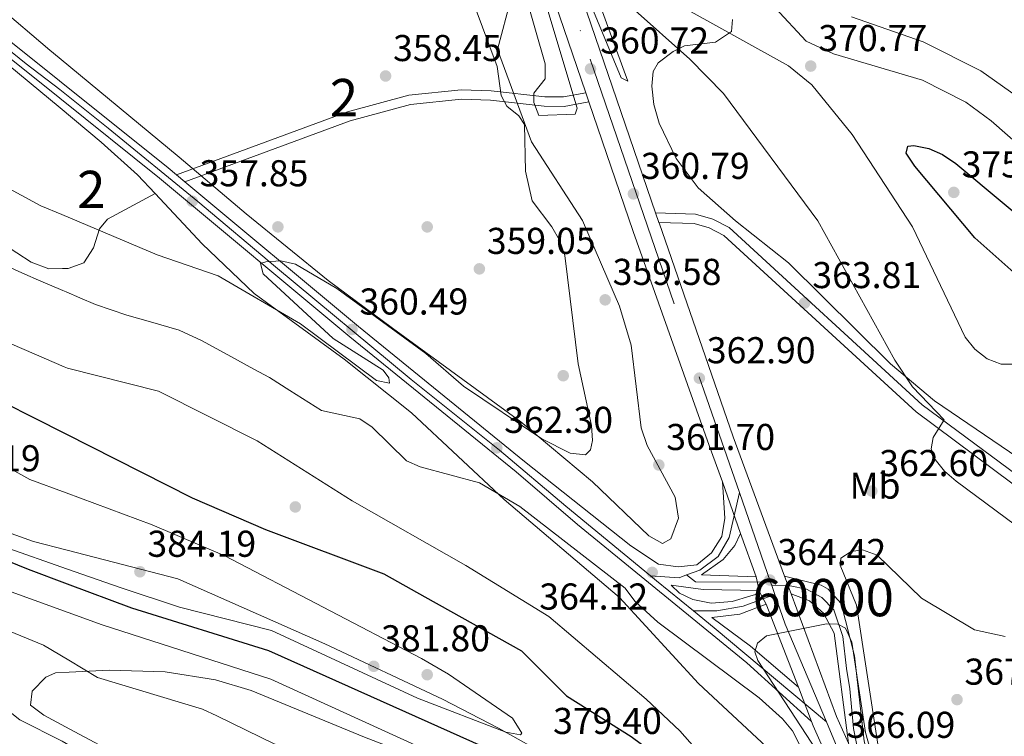
# Model space of a CAD drawing. Units: metres. Extents: x 608129 to 615070, y 4683002 to 4687740.
# Drawn here: x 611563 to 611827, y 4686714 to 4686906 of the extents above; entities that cross this region are included whole.
import ezdxf
from ezdxf.enums import TextEntityAlignment as Align

# ---------------------------------------------------------------- set-up
doc = ezdxf.new("R2010")
doc.units = ezdxf.units.M
doc.header["$MEASUREMENT"] = 0
for name, pattern in [('DGN Style 3', [121.36095999999999, 86.68639999999999, -34.67456]), ('DGN Style 4', [138.78492640000002, 69.34912, -34.67456, 0.0866864, -34.67456]), ('DGN Style 5', [60.68048, 26.00592, -34.67456])]:
    doc.linetypes.add(name, pattern=pattern)
for name, color, linetype, lineweight in [('Nivel 17', 7, 'Continuous', 0), ('Nivel 21', 7, 'Continuous', 0), ('Nivel 23', 7, 'Continuous', 0), ('Nivel 35', 7, 'Continuous', 0), ('Nivel 37', 7, 'Continuous', 0), ('Nivel 4', 7, 'Continuous', 0), ('Nivel 41', 7, 'Continuous', 0), ('Nivel 48', 7, 'Continuous', 0), ('Nivel 49', 7, 'Continuous', 0), ('Nivel 5', 7, 'Continuous', 0), ('Nivel 54', 7, 'Continuous', 0), ('Nivel 57', 7, 'Continuous', 0), ('Nivel 7', 7, 'Continuous', 0)]:
    doc.layers.add(name, color=color, linetype=linetype, lineweight=lineweight)
doc.styles.add('Style-Arial', font='txt')
doc.styles.add('Style-Arial Narrow', font='txt')

# ---------------------------------------------------------------- blocks, each defined once
blk = doc.blocks.new('5PATER')
at = {"layer": 'Nivel 7', "linetype": 'Continuous', "lineweight": 0}
h = blk.add_hatch(color=51, dxfattribs=at)
edge = h.paths.add_edge_path()
edge.add_ellipse((-0.005089279264211655, 0.00120989978313446), major_axis=(-1.095731442372465, -1.110710699892244), ratio=0.9994222409660318, start_angle=0, end_angle=360)
blk = doc.blocks.new('5PERFI')
at = {"layer": 'Nivel 17', "linetype": 'Continuous', "lineweight": 0}
h = blk.add_hatch(color=7, dxfattribs=at)
edge = h.paths.add_edge_path()
edge.add_arc((0.001394975930452347, 0.0004892982542514801), 1.559999999766158, 315.0000000018422, 675.0000000018422)

msp = doc.modelspace()

# ---------------------------------------------------------------- linework, layer by layer
at = {"layer": 'Nivel 21', "color": 7, "linetype": 'Continuous', "lineweight": 13, "flags": 128}
for points, elevation in [([(611760.7899999991, 4686757.059999999), (611756.620000001, 4686768.68)], 363.93), ([(611761.5899999999, 4686753.420000002), (611761.8599999994, 4686752.66)], 364.19)]:
    msp.add_lwpolyline(points, dxfattribs=dict(at, elevation=elevation))
at = {"layer": 'Nivel 21', "color": 7, "linetype": 'Continuous', "lineweight": 13, "extrusion": (0.3066196867829684, 0.1431797316671179, 0.9410015579779061), "elevation": 858971.4470113615, "flags": 128}
msp.add_lwpolyline([(3987689.544586524, -2387478.96189931), (3987697.38182896, -2387479.109652471), (3987732.25529162, -2387482.153367657)], dxfattribs=at)
at = {"layer": 'Nivel 21', "color": 7, "linetype": 'Continuous', "lineweight": 13, "extrusion": (-0.01183205645713721, 0.03045658976929763, 0.9994660567421086), "elevation": 135868.1196729557, "flags": 128}
msp.add_lwpolyline([(-2267421.471372806, -4144878.709218979), (-2267421.471372806, -4144902.581286339)], dxfattribs=at)
at = {"layer": 'Nivel 21', "color": 7, "linetype": 'Continuous', "lineweight": 13}
for points in [[(611574.2600000016, 4686885.27, 356.47), (611526.1999999993, 4686923.809999999, 354.57), (611474.3999999985, 4686966.73, 352.23), (611453.9899999984, 4686984.32, 351.77), (611428.4299999997, 4687009.73, 350.6), (611306.8999999985, 4687134.830000002, 346.55), (611239.2600000016, 4687205.760000002, 344.24), (611169.8900000006, 4687276.73, 342.83), (611125.0100000016, 4687323.420000002, 340.38), (611082.1600000001, 4687367.870000001, 339.11), (611046.879999999, 4687403.920000002, 338.99), (610904.8999999985, 4687550.190000001, 333.87), (610878.5599999987, 4687577.75, 333.09), (610850.1700000018, 4687603.550000001, 332.54), (610787.370000001, 4687670.370000001, 329.63)], [(611574.1799999997, 4686889.93, 356.37), (611528.4600000009, 4686926.59, 354.57), (611476.7199999988, 4686969.469999999, 352.23), (611456.4299999997, 4686986.960000001, 351.77), (611430.9800000004, 4687012.25, 350.6), (611309.4800000004, 4687137.32, 346.55), (611241.8399999999, 4687208.25, 344.24), (611172.4699999988, 4687279.23, 342.83), (611127.6000000015, 4687325.91, 340.38), (611116.0700000003, 4687337.870000001, 340.04), (611113.7199999988, 4687340.309999999, 339.97), (611084.7399999984, 4687370.370000001, 339.11), (611049.4499999993, 4687406.420000002, 338.99), (610907.4800000004, 4687552.68, 333.87), (610854.7399999984, 4687607.879999999, 332.54), (610795.879999999, 4687670.510000002, 329.81)], [(611566.9699999988, 4687343.18, 347.75), (611567.2399999984, 4687342.460000001, 347.78), (611614.1000000015, 4687205.370000001, 350.99), (611655.120000001, 4687084.350000001, 354.97), (611663.2399999984, 4687062.580000002, 356.28), (611669.2899999991, 4687043.41, 356.39), (611733.8399999999, 4686854.600000001, 361.33), (611734.7199999988, 4686852.039999999, 361.4), (611734.7600000016, 4686851.899999999, 361.4), (611754.5899999999, 4686794.539999999, 363.19), (611768.4100000001, 4686757.25, 364.26)], [(611567.3399999999, 4687319.670000002, 348.25), (611607.2100000009, 4687203.030000001, 350.99), (611648.2600000016, 4687081.91, 354.97), (611656.3500000015, 4687060.210000001, 356.28), (611662.370000001, 4687041.140000001, 356.39), (611715.1499999985, 4686886.75, 360.43), (611715.9800000004, 4686884.34, 360.49), (611727.870000001, 4686849.550000001, 361.4), (611748.2199999988, 4686792.23, 363.19), (611751.8099999987, 4686782.52, 363.41)], [(611574.1799999997, 4686889.93, 356.37), (611603.2600000016, 4686866.620000001, 357.52), (611605.4899999984, 4686864.760000002, 357.66), (611607.7100000009, 4686862.899999999, 357.81), (611654.2399999984, 4686824.09, 360.79), (611698.7399999984, 4686787.989999998, 361.85), (611727.2300000004, 4686765.309999999, 363.67), (611734.629999999, 4686760.399999999, 363.67), (611739.9299999997, 4686759.719999999, 363.67), (611744.8999999985, 4686760.25, 363.67), (611748.7899999991, 4686763.489999998, 363.8), (611751.6000000015, 4686767.809999999, 363.8), (611752.370000001, 4686772.75, 363.81), (611751.8099999987, 4686782.52, 363.41)], [(611574.2600000016, 4686885.27, 356.47), (611600.9800000004, 4686863.84, 357.52), (611651.9600000009, 4686821.32, 360.79), (611696.4800000004, 4686785.210000001, 361.85), (611712.9200000018, 4686771.039999999, 363.27), (611758.2600000016, 4686734.030000001, 364.32), (611775.620000001, 4686718.289999999, 365.06)], [(611756.620000001, 4686768.68, 363.93), (611755.0899999999, 4686765.399999999, 363.8), (611751.9699999988, 4686761.690000001, 363.93), (611746.1700000018, 4686757.559999999, 363.8), (611760.7899999991, 4686757.059999999, 363.93)], [(611768.4100000001, 4686757.25, 364.26), (611778.1799999997, 4686754.800000001, 363.93), (611780.0500000007, 4686753.739999998, 364.06), (611783.5799999982, 4686749.870000001, 364.06), (611787.1700000018, 4686735.899999999, 364.67), (611789.7300000004, 4686713.039999999, 365.07), (611797.1900000013, 4686686.300000001, 365.87)], [(611761.8599999994, 4686752.66, 364.19), (611759.120000001, 4686751.879999999, 364.19), (611754.3200000003, 4686750.469999999, 364.44), (611748.7399999984, 4686749.989999998, 364.19), (611743.7899999991, 4686750.989999998, 364.19), (611740.2699999996, 4686752.690000001, 364.19), (611738.0100000016, 4686754.850000001, 363.93), (611746.629999999, 4686753.649999999, 363.93), (611761.5899999999, 4686753.420000002, 364.18)], [(611770.1900000013, 4686752.460000001, 364.19), (611775.120000001, 4686750.580000002, 364.19), (611778.8399999999, 4686747.27, 364.4), (611781.6600000001, 4686741.920000002, 364.64), (611785.5399999991, 4686712.489999998, 365.27)], [(611763.4499999993, 4686749.73, 364.32), (611756.4400000013, 4686747.080000002, 364.32), (611748.9400000013, 4686746.16, 364.32), (611759.3099999987, 4686738.469999999, 364.4), (611772.0899999999, 4686727.489999998, 365.1)], [(611876.3099999987, 4686408.149999999, 373.86), (611874.5899999999, 4686437.170000002, 373.01), (611872.370000001, 4686458.010000002, 372.7), (611864.7199999988, 4686500.940000001, 371.16), (611853.9800000004, 4686539.41, 370.35), (611848.1999999993, 4686555.960000001, 370.1), (611836.2100000009, 4686584.640000001, 368.93), (611825.1700000018, 4686609.41, 368.71), (611823.0700000003, 4686614.129999999, 368.67), (611822.6700000018, 4686615.030000001, 368.66), (611813.5799999982, 4686632.82, 367.63), (611776.0700000003, 4686717.09, 365.22), (611775.620000001, 4686718.289999999, 365.06)]]:
    msp.add_polyline3d(points, dxfattribs=at)
at = {"layer": 'Nivel 21', "color": 7, "linetype": 'DGN Style 3', "lineweight": 0}
for points in [[(611605.4899999984, 4686864.760000002, 357.3), (611651.2899999991, 4686881.670000002, 356.65), (611667.75, 4686886.09, 357.08), (611681.7600000016, 4686887.530000001, 357.82), (611689.8200000003, 4686887.260000002, 358.73), (611704.1499999985, 4686885.690000001, 358.86), (611709.129999999, 4686885.629999999, 359.48), (611715.1499999985, 4686886.75, 359.64)], [(611733.8399999999, 4686854.600000001, 361.13), (611744.5399999991, 4686854.239999998, 361.26), (611749.1600000001, 4686852.91, 361.78), (611753.6000000015, 4686850.629999999, 362.04), (611805.2399999984, 4686803.18, 364.77), (611835.9800000004, 4686780.34, 366.07), (611872.6799999997, 4686757.620000001, 366.72), (611882.8200000003, 4686752.969999999, 366.72), (611918.120000001, 4686740.940000001, 367.89), (611932.5100000016, 4686738.609999999, 367.76), (611951.5799999982, 4686739.710000001, 368.02), (611956.5399999991, 4686739.120000001, 367.9), (611969.2899999991, 4686735.510000002, 367.99), (611981.6600000001, 4686729.379999999, 367.82), (611989.7699999996, 4686723.66, 367.56), (612012.5599999987, 4686703.859999999, 367.24), (612034.1999999993, 4686689.719999999, 366.9), (612086.6400000006, 4686664.73, 366.59)]]:
    msp.add_polyline3d(points, dxfattribs=at)
at = {"layer": 'Nivel 21', "color": 7, "linetype": 'Continuous', "lineweight": 0}
for points in [[(611607.7100000009, 4686862.899999999, 357.3), (611652.0500000007, 4686879.280000001, 356.65), (611668.2100000009, 4686883.609999999, 357.08), (611681.8399999999, 4686885.010000002, 357.82), (611689.629999999, 4686884.75, 358.73), (611703.9899999984, 4686883.170000002, 358.86), (611709.3399999999, 4686883.109999999, 359.48), (611715.9800000004, 4686884.34, 359.64)], [(612085.5300000012, 4686662.460000001, 366.59), (612032.9499999993, 4686687.510000002, 366.9), (612011.0300000012, 4686701.830000002, 367.24), (611988.2100000009, 4686721.670000002, 367.56), (611980.3599999994, 4686727.199999999, 367.82), (611968.379999999, 4686733.140000001, 367.99), (611956.0399999991, 4686736.629999999, 367.9), (611951.5100000016, 4686737.170000002, 368.02), (611932.379999999, 4686736.07, 367.76), (611917.5, 4686738.469999999, 367.89), (611881.879999999, 4686750.609999999, 366.72), (611871.4800000004, 4686755.390000001, 366.72), (611834.5599999987, 4686778.25, 366.07), (611803.629999999, 4686801.23, 364.77), (611752.1400000006, 4686848.539999999, 362.04), (611748.2199999988, 4686850.550000001, 361.78), (611744.1499999985, 4686851.719999999, 361.26), (611734.7199999988, 4686852.039999999, 361.13)]]:
    msp.add_polyline3d(points, dxfattribs=at)
at = {"layer": 'Nivel 23', "color": 7, "linetype": 'DGN Style 4', "lineweight": 0, "extrusion": (-0.010273117442145, 0.02961508736312136, 0.9995085840844462), "elevation": 132878.1665774718, "flags": 128}
msp.add_lwpolyline([(-2113967.542800128, -4225356.115728619), (-2113967.542800132, -4225330.594372857)], dxfattribs=at)
at = {"layer": 'Nivel 23', "color": 7, "linetype": 'DGN Style 4', "lineweight": 0, "extrusion": (0.02008626826782108, -0.01284604685417302, 0.9997157200461007), "elevation": -47555.01383444206, "flags": 128}
msp.add_lwpolyline([(4277929.218237773, 2009221.471617747), (4277932.927113764, 2009214.760996399), (4277934.598109968, 2009213.502754895)], dxfattribs=at)
at = {"layer": 'Nivel 23', "color": 7, "linetype": 'DGN Style 4', "lineweight": 0, "extrusion": (-0.5915532395951779, -0.7188362999666271, 0.365156320737762), "elevation": -3730750.724399244, "flags": 128}
msp.add_lwpolyline([(-2505763.358646834, 1463748.550967844), (-2505761.270349773, 1463748.540226087), (-2505748.549377389, 1463748.658385435)], dxfattribs=at)
at = {"layer": 'Nivel 23', "color": 7, "linetype": 'DGN Style 4', "lineweight": 0, "extrusion": (-0.02621196034719977, 0.01474589427467088, 0.9995476435552221), "elevation": 53439.08616335757, "flags": 128}
msp.add_lwpolyline([(-4384691.446503386, -1763958.612816559), (-4384690.983623348, -1763955.620302219), (-4384700.789698895, -1763937.997717779)], dxfattribs=at)
at = {"layer": 'Nivel 23', "color": 7, "linetype": 'DGN Style 4', "lineweight": 0, "extrusion": (0.01051651549154154, -0.02957769981996059, 0.9995071598419275), "elevation": -131825.596636486, "flags": 128}
msp.add_lwpolyline([(2146522.088302877, 4208918.976103958), (2146522.088302873, 4208918.020436652)], dxfattribs=at)
at = {"layer": 'Nivel 23', "color": 7, "linetype": 'DGN Style 4', "lineweight": 0, "extrusion": (0.008939218568934556, -0.02595604427847263, 0.9996231160476388), "elevation": -115816.6783631925, "flags": 128}
msp.add_lwpolyline([(2104560.829354968, 4230524.338520551), (2104560.829354964, 4230521.788638202)], dxfattribs=at)
at = {"layer": 'Nivel 23', "color": 7, "linetype": 'DGN Style 4', "lineweight": 0, "extrusion": (-0.05379513449779712, 0.005188395780724538, 0.9985385140562113), "elevation": -8229.531284415261, "flags": 128}
msp.add_lwpolyline([(-4723835.537636247, 158790.6790861115), (-4723827.8893211, 158794.1946906708), (-4723802.93891165, 158807.7020134367)], dxfattribs=at)
at = {"layer": 'Nivel 23', "color": 7, "linetype": 'DGN Style 4', "lineweight": 0, "extrusion": (0.8877053254777894, 0.394561378861694, 0.2372774187088414), "elevation": 2392364.667657168, "flags": 128}
msp.add_lwpolyline([(4034250.491053896, -583965.8290099613), (4034240.736627828, -583965.0363738034), (4034215.752004676, -583965.0466677789)], dxfattribs=at)
at = {"layer": 'Nivel 23', "color": 7, "linetype": 'DGN Style 4', "lineweight": 0}
for points in [[(610791.620000001, 4687670.440000001, 329.72), (610856.5199999996, 4687600.850000001, 332.65), (610882.3000000007, 4687576.370000001, 333.22), (610903.0599999987, 4687555.16, 333.77), (610924.6999999993, 4687531.98, 334.54), (610962.9400000013, 4687493.510000002, 335.84), (610990.0399999991, 4687465.300000001, 337), (611037.6799999997, 4687416.330000002, 338.6), (611061.2800000012, 4687392.280000001, 339.03), (611113.7300000004, 4687337.629999999, 339.95), (611136.0199999996, 4687314.890000001, 340.82), (611185.1900000013, 4687263.510000002, 343.11), (611206.3900000006, 4687242.09, 343.54), (611274.5700000003, 4687171.690000001, 345.4), (611288.7699999996, 4687156.600000001, 345.89), (611338.8200000003, 4687104.57, 347.57), (611373.3399999999, 4687068.93, 348.72), (611431.4800000004, 4687009.030000001, 350.69), (611455.3000000007, 4686985.640000001, 351.77), (611468.629999999, 4686973.830000002, 352.31), (611507.7399999984, 4686941.690000001, 353.68), (611536.1499999985, 4686918.080000002, 354.92), (611565.2199999988, 4686894.469999999, 356.07), (611574.2199999988, 4686887.600000001, 356.42)], [(611567.1499999985, 4687331.43, 348), (611596.5500000007, 4687246.199999999, 350.1), (611636.3399999999, 4687129.510000002, 353.28), (611680.0300000012, 4687001.899999999, 357.47), (611716.3099999987, 4686895.739999998, 360.22), (611745.5599999987, 4686810.670000002, 362.86), (611756.3099999987, 4686779.68, 363.6)], [(611574.2199999988, 4686887.600000001, 356.42), (611587.1799999997, 4686877.289999999, 356.93), (611611.1700000018, 4686857.600000001, 357.97), (611631.9699999988, 4686840.16, 359.44), (611668.3900000006, 4686809.93, 361.16), (611692.0100000016, 4686791, 361.72), (611709.8200000003, 4686776, 362.79), (611732.5199999996, 4686757.300000001, 363.97)], [(611742.129999999, 4686757.539999999, 363.78), (611745.6600000001, 4686758.870000001, 363.74), (611750.5700000003, 4686762.52, 363.87), (611753.5399999991, 4686767.550000001, 363.83), (611756.3099999987, 4686779.68, 363.6)], [(611764.9899999984, 4686754.68, 364.37), (611769.9400000013, 4686754.620000001, 364.2), (611774.2600000016, 4686753.710000001, 364.05), (611778.4100000001, 4686751.550000001, 364.16), (611781.5700000003, 4686748.210000001, 364.3), (611784, 4686741.09, 364.55), (611785, 4686732.52, 364.78), (611785.8999999985, 4686727.010000002, 364.9), (611786.8900000006, 4686716.370000001, 365.11), (611788.9600000009, 4686706.260000002, 365.59), (611790.2199999988, 4686698.600000001, 365.6), (611793.5500000007, 4686686.370000001, 365.98)], [(611743.9800000004, 4686747.920000002, 364.07), (611750.2199999988, 4686747.899999999, 364.32), (611757.3099999987, 4686749.149999999, 364.28), (611765.8200000003, 4686752.27, 364.3)], [(611743.9800000004, 4686747.920000002, 364.07), (611749.5, 4686743.41, 364.22), (611765.9400000013, 4686729.609999999, 364.69), (611779.6099999994, 4686718.190000001, 365.22)]]:
    msp.add_polyline3d(points, dxfattribs=at)
at = {"layer": 'Nivel 35', "color": 92, "linetype": 'DGN Style 3', "lineweight": 0}
for points in [[(611574.0799999982, 4686896.09, 356.2), (611571.5799999982, 4686898.170000002, 356.08), (611521.2300000004, 4686940.899999999, 355.31), (611478.5399999991, 4686975.550000001, 354.15), (611465.5700000003, 4686987.399999999, 354.16), (611437.0399999991, 4687015.449999999, 354.92), (611389.629999999, 4687059.140000001, 353.6), (611375.9299999997, 4687073.690000001, 353.31), (611343.3000000007, 4687111.609999999, 352.62), (611290.8299999982, 4687162.82, 351.37), (611244.3099999987, 4687211.850000001, 350.77), (611198.3200000003, 4687257.75, 349.15)], [(611414.3999999985, 4687002.190000001, 354.6), (611418.3399999999, 4686998.219999999, 354.66), (611430.2399999984, 4686989.100000001, 354.26), (611467.4600000009, 4686967.469999999, 354.14), (611492.7899999991, 4686950.390000001, 354.57), (611574.3000000007, 4686882.68, 357.5)], [(611695.5, 4686913.580000002, 361.82), (611691.5300000012, 4686898.370000001, 361.35), (611700.6400000006, 4686873.609999999, 361.68), (611714.2399999984, 4686852.52, 362.13), (611724.2199999988, 4686829.59, 362.55), (611727.2600000016, 4686819.149999999, 362.73), (611729.9600000009, 4686796.93, 363.17), (611731.6099999994, 4686792.199999999, 363.28), (611739.0599999987, 4686778.41, 363.73), (611739.9499999993, 4686772.809999999, 363.94), (611737.9200000018, 4686767.199999999, 364.46), (611735.7199999988, 4686765.969999999, 364.72), (611732, 4686768.059999999, 364.81), (611716.9600000009, 4686782.48, 364.21), (611697.6999999993, 4686798.59, 362.34), (611663.3500000015, 4686823.68, 361.35), (611646.1600000001, 4686836.449999999, 359.51), (611624.1700000018, 4686854.34, 357.74), (611606.2199999988, 4686869.469999999, 357.71), (611574.0799999982, 4686896.09, 356.2)], [(611844.870000001, 4686779.460000001, 368.4), (611808.5599999987, 4686804.199999999, 366.14), (611796.7699999996, 4686814.129999999, 366.06), (611769.4499999993, 4686841.170000002, 366.06), (611755.2800000012, 4686852.48, 365.84), (611745.2399999984, 4686861.27, 364.5), (611739.3500000015, 4686869.129999999, 363.98), (611734.7699999996, 4686878.629999999, 363.71), (611733.379999999, 4686883.609999999, 363.68), (611732.8399999999, 4686888.530000001, 363.69), (611733.1700000018, 4686892.460000001, 363.72), (611734.5799999982, 4686894.739999998, 363.98), (611738.5100000016, 4686897.809999999, 365.15), (611741.5500000007, 4686899.32, 366.32), (611749.8999999985, 4686900.359999999, 371), (611754.1600000001, 4686903.210000001, 371.25), (611754.4800000004, 4686906.379999999, 371.41)], [(611420.2600000016, 4686890.370000001, 380.56), (611454.1900000013, 4686893.899999999, 373.83), (611468.7699999996, 4686894.59, 369.97), (611477.3099999987, 4686893.84, 368.22), (611497.25, 4686889.260000002, 367.2), (611505.879999999, 4686884.359999999, 366.16), (611521.4699999988, 4686871.93, 363.64), (611529.9899999984, 4686865.77, 362.98), (611558.8399999999, 4686846.330000002, 369.28), (611566.5199999996, 4686841.330000002, 368.74), (611571.2600000016, 4686839.59, 367.72), (611574.9800000004, 4686839.649999999, 366.96)], [(611576.1799999997, 4686764.199999999, 383.83), (611567.1400000006, 4686766.550000001, 383.73), (611551.9400000013, 4686771.960000001, 383.5), (611534.1400000006, 4686780.420000002, 383.2), (611521.7800000012, 4686789.300000001, 383.21), (611515.0399999991, 4686796.77, 383.27), (611510.8299999982, 4686803.370000001, 383.2), (611506.6600000001, 4686817.170000002, 380.37), (611497.1700000018, 4686834.690000001, 378.71), (611487.6000000015, 4686848.690000001, 376.8), (611483.8900000006, 4686852.16, 376.95), (611480.3299999982, 4686854.210000001, 377.29), (611466.4100000001, 4686859.140000001, 380.03), (611452.3399999999, 4686864.469999999, 380.89), (611443.6000000015, 4686869.420000002, 380.99), (611435.6799999997, 4686875.600000001, 381.03), (611422.4200000018, 4686888.23, 380.73), (611420.2600000016, 4686890.370000001, 380.56)], [(611574.3000000007, 4686882.68, 357.5), (611585.3500000015, 4686873.5, 357.9), (611595.0599999987, 4686864.760000002, 358.01), (611599.75, 4686859.760000002, 358.31)], [(611574.9800000004, 4686839.649999999, 366.96), (611576.4699999988, 4686839.68, 366.65), (611580.6799999997, 4686841.210000001, 365.65), (611583.2800000012, 4686845.23, 364.58), (611584.8200000003, 4686850.309999999, 363.49), (611586.9699999988, 4686852.870000001, 362.57), (611599.75, 4686859.760000002, 358.31)], [(611599.75, 4686859.760000002, 358.31), (611612.3999999985, 4686846.25, 359.14), (611626.3299999982, 4686833, 359.29), (611650.4499999993, 4686815.370000001, 362.06), (611668.4600000009, 4686800.960000001, 363.59), (611693.25, 4686777.739999998, 365.44), (611724.1400000006, 4686751.489999998, 368.52), (611745.3099999987, 4686728.48, 368.78), (611763.5899999999, 4686711.48, 369.78), (611770.3500000015, 4686702.969999999, 370.34), (611777.75, 4686689.940000001, 371.33), (611783.3399999999, 4686677.23, 372.86), (611788.8900000006, 4686660.960000001, 375.53), (611790.3200000003, 4686651.02, 376.39), (611791.4200000018, 4686647.399999999, 376.31), (611794.1499999985, 4686643.289999999, 375.74), (611802.7600000016, 4686633.710000001, 373.72), (611815.3200000003, 4686611.989999998, 371.38), (611816.7600000016, 4686608.129999999, 370.95)], [(611576.6999999993, 4686731.48, 364.37), (611587.4400000013, 4686732, 366.49), (611602.4400000013, 4686731.609999999, 366.81), (611615.9600000009, 4686729.460000001, 368.1), (611625.5199999996, 4686726.580000002, 369.16), (611655.8399999999, 4686714.050000001, 370.35), (611692.9299999997, 4686700.050000001, 371.38), (611701.7100000009, 4686695.32, 371.66), (611714.7399999984, 4686686.850000001, 372.15), (611724.4899999984, 4686682.59, 371.77), (611730.1000000015, 4686683.239999998, 371.89), (611732.879999999, 4686686.84, 374.34), (611733.0599999987, 4686688.420000002, 375.23), (611731.6799999997, 4686691.75, 376.52), (611724.120000001, 4686697.420000002, 379.86), (611719.8999999985, 4686700.080000002, 380.74), (611707.129999999, 4686707.93, 379.35), (611691.7699999996, 4686716.530000001, 380.08), (611676.7399999984, 4686724.260000002, 381.14), (611645.2199999988, 4686739.050000001, 384.74), (611605.870000001, 4686756.48, 384.17), (611576.1799999997, 4686764.199999999, 383.83)], [(611576.9499999993, 4686716.239999998, 363.15), (611569.9899999984, 4686719.989999998, 363.15), (611566.3999999985, 4686722.620000001, 363.15), (611566.8500000015, 4686726.390000001, 363.15), (611570.4699999988, 4686730.16, 363.38), (611573.0899999999, 4686731.300000001, 363.66), (611576.6999999993, 4686731.48, 364.37)], [(611767.9200000018, 4686597.670000002, 365.55), (611746.3099999987, 4686609.580000002, 364.61), (611732.4100000001, 4686619.25, 364.02), (611711.1700000018, 4686639.84, 363.07), (611688.379999999, 4686659.530000001, 363.9), (611680.0700000003, 4686665.02, 363.9), (611658.2899999991, 4686676.77, 361.86), (611628.1700000018, 4686691.75, 361.9), (611591.3099999987, 4686708.510000002, 363.15), (611576.9499999993, 4686716.239999998, 363.15)]]:
    msp.add_polyline3d(points, dxfattribs=at)
at = {"layer": 'Nivel 4', "color": 30, "linetype": 'Continuous', "lineweight": 30, "elevation": 375, "flags": 128}
for points in [[(611414.1700000018, 4686915.27), (611428.4800000004, 4686904.949999999), (611446.6099999994, 4686894.050000001), (611454.6600000001, 4686884.699999999), (611484.6499999985, 4686860.239999998), (611505.620000001, 4686838.68), (611511.879999999, 4686833.640000001), (611526.0799999982, 4686824.620000001), (611536.0899999999, 4686816.830000002), (611550.879999999, 4686807.93), (611575.6900000013, 4686795.41)], [(611576.3299999982, 4686755.059999999), (611565.8099999987, 4686758.98), (611550.6099999994, 4686765.170000002), (611536.5199999996, 4686773.84), (611523.4699999988, 4686785.190000001), (611504, 4686807.940000001), (611501.8500000015, 4686811.309999999), (611500.3000000007, 4686815.129999999), (611494.5599999987, 4686835.010000002), (611492.870000001, 4686838.830000002), (611490.5599999987, 4686842.170000002), (611487.6900000013, 4686845.07), (611484.3599999994, 4686847.300000001), (611464.3599999994, 4686851.190000001), (611456.2600000016, 4686853.59), (611448.8500000015, 4686857.129999999), (611422.5199999996, 4686882.23)], [(611834.629999999, 4686834.309999999), (611819.3599999994, 4686847.93), (611803.3200000003, 4686867.109999999), (611800.9499999993, 4686870.539999999), (611801.4200000018, 4686872.449999999), (611803.0500000007, 4686872.649999999), (611807.0799999982, 4686871.850000001), (611810.7399999984, 4686870.23), (611814.3000000007, 4686867.850000001), (611840.6900000013, 4686845.73)], [(611575.6900000013, 4686795.41), (611609.7100000009, 4686778.23), (611629.3399999999, 4686769.690000001), (611661.0199999996, 4686757.850000001), (611672.0599999987, 4686751.670000002)], [(611688.8200000003, 4686742.289999999), (611697.9600000009, 4686737.190000001), (611709.9699999988, 4686725.16), (611727.2600000016, 4686714.219999999), (611737.2800000012, 4686706.870000001), (611739.1400000006, 4686703.649999999), (611739.9699999988, 4686699.739999998), (611739.5599999987, 4686695.620000001), (611738.0300000012, 4686692.43), (611734.5899999999, 4686690.030000001), (611730.5899999999, 4686690.039999999), (611726.3900000006, 4686691.140000001), (611711.1499999985, 4686698.52), (611696.879999999, 4686707.399999999), (611630.2300000004, 4686737.210000001), (611593.5199999996, 4686748.66), (611576.3299999982, 4686755.059999999)], [(611672.0599999987, 4686751.670000002), (611688.8200000003, 4686742.289999999)]]:
    msp.add_lwpolyline(points, dxfattribs=at)
at = {"layer": 'Nivel 49', "color": 7, "linetype": 'DGN Style 5', "lineweight": 0, "extrusion": (-0.01164340652609779, 0.03350202626220238, 0.9993708247296371), "elevation": 150257.01740478, "flags": 128}
msp.add_lwpolyline([(-2116436.385916285, -4223540.061603878), (-2116436.385916285, -4223525.400359046)], dxfattribs=at)
at = {"layer": 'Nivel 49', "color": 7, "linetype": 'DGN Style 5', "lineweight": 0, "extrusion": (-0.01493892388954446, 0.06797210369742729, 0.9975753714241189), "elevation": 309792.7366114741, "flags": 128}
msp.add_lwpolyline([(-1603545.687834024, -4435381.925320297), (-1603545.687834024, -4435378.189386677)], dxfattribs=at)
at = {"layer": 'Nivel 49', "color": 7, "linetype": 'DGN Style 5', "lineweight": 0, "extrusion": (0.004771213444725331, -0.01283938898889569, 0.9999061884060209), "elevation": -56891.99593823805, "flags": 128}
msp.add_lwpolyline([(611759.7074126154, 4686413.084841263), (611761.4877263643, 4686408.294446401)], dxfattribs=at)
at = {"layer": 'Nivel 49', "color": 7, "linetype": 'DGN Style 5', "lineweight": 0, "extrusion": (-0.01858571136519736, 0.03424914106920018, 0.9992404954109255), "elevation": 149511.1370506166, "flags": 128}
msp.add_lwpolyline([(-2773083.991637625, -3824598.645246722), (-2773083.991637625, -3824595.309096247)], dxfattribs=at)
at = {"layer": 'Nivel 49', "color": 7, "linetype": 'DGN Style 5', "lineweight": 0, "extrusion": (0.001454145499046795, -0.003789840960688531, 0.9999917612492416), "elevation": -16507.2491900389, "flags": 128}
msp.add_lwpolyline([(611770.9122700207, 4686698.587550428), (611774.4423244558, 4686689.38748436)], dxfattribs=at)
at = {"layer": 'Nivel 5', "color": 30, "linetype": 'Continuous', "lineweight": 0, "flags": 128}
for points, elevation in [([(611215.1600000001, 4687157.449999999), (611245.1099999994, 4687134.449999999), (611260.6400000006, 4687120.449999999), (611285.6499999985, 4687091.23), (611308.4600000009, 4687059.830000002), (611331.0799999982, 4687034.129999999), (611349.75, 4687016.830000002), (611385.3000000007, 4686990.199999999), (611403.2300000004, 4686972.350000001), (611419.4800000004, 4686958.559999999), (611426.1499999985, 4686953.84), (611438.0100000016, 4686947.449999999), (611475.370000001, 4686924.280000001), (611492.6499999985, 4686910.75), (611508.8999999985, 4686896.32), (611530.0399999991, 4686880.41), (611543.0599999987, 4686869.510000002), (611554.2600000016, 4686864.48), (611569.120000001, 4686856.48), (611574.75, 4686854.109999999)], 360), ([(611575.3999999985, 4686813.330000002), (611553.2300000004, 4686822.890000001), (611545.9499999993, 4686826.609999999), (611525.5399999991, 4686841.120000001), (611506.6099999994, 4686850.609999999), (611500.1099999994, 4686856), (611490.9299999997, 4686869.93), (611470.8099999987, 4686890.890000001), (611466.25, 4686896.629999999), (611458.3299999982, 4686899.640000001), (611451.3000000007, 4686903.48), (611415.5199999996, 4686927.309999999), (611398.2800000012, 4686940.52), (611388.870000001, 4686949.420000002), (611378.6000000015, 4686962.739999998), (611365.7100000009, 4686974.129999999), (611347.6099999994, 4686993.25), (611321.6900000013, 4687013.850000001), (611311.3200000003, 4687021.899999999), (611293.7300000004, 4687041.870000001), (611273.9800000004, 4687065.390000001), (611256.4100000001, 4687089.84), (611233.4800000004, 4687115.66), (611215.4699999988, 4687133.420000002)], 370), ([(611350.5500000007, 4686949.199999999), (611414.4699999988, 4686879.969999999), (611427.9100000001, 4686869.050000001), (611446.0500000007, 4686852.370000001), (611449.5599999987, 4686849.940000001), (611469.6099999994, 4686844.190000001), (611480.6000000015, 4686838.510000002), (611487.5399999991, 4686833.93), (611489.8500000015, 4686830.66), (611491.6499999985, 4686826.739999998), (611501.129999999, 4686803.059999999), (611503.2800000012, 4686799.289999999), (611511.0300000012, 4686788.530000001), (611519.7800000012, 4686779.309999999), (611526.1900000013, 4686773.940000001), (611531.1099999994, 4686767.350000001), (611540.9499999993, 4686760.32), (611576.4499999993, 4686747.489999998)], 370), ([(611702.5399999991, 4686916.890000001), (611712.8599999994, 4686882.609999999), (611712.2800000012, 4686881.039999999), (611702.6000000015, 4686880.670000002), (611701.2100000009, 4686884.18), (611701.2300000004, 4686886.640000001), (611704.25, 4686890.469999999), (611704.2899999991, 4686894.48), (611690.5700000003, 4686942.23)], 360), ([(611717.3399999999, 4686914.91), (611726.3999999985, 4686889.870000001), (611724.620000001, 4686890.780000001), (611713.879999999, 4686916.629999999)], 360), ([(611739.3900000006, 4686910.66), (611769.4299999997, 4686894), (611775.7100000009, 4686888.859999999), (611786.5399999991, 4686875.620000001), (611802.6600000001, 4686850.84), (611816.8099999987, 4686821.280000001), (611819.3999999985, 4686818.080000002), (611822.7100000009, 4686815.48), (611826.4400000013, 4686814.010000002), (611830.2300000004, 4686814.010000002)], 370), ([(611577.0199999996, 4686711.75), (611574.8999999985, 4686713.010000002), (611563.4899999984, 4686718.690000001), (611550.0199999996, 4686729.330000002), (611520.3299999982, 4686746.77), (611514.0799999982, 4686751.789999999), (611498.75, 4686766.559999999), (611491.6499999985, 4686776.649999999), (611483.9899999984, 4686791.969999999), (611478.2600000016, 4686798.02), (611462.4699999988, 4686811.93), (611439.1400000006, 4686830.539999999), (611418.1900000013, 4686844.77), (611415.4100000001, 4686847.57), (611414.2800000012, 4686850.010000002), (611415.120000001, 4686857.620000001), (611413.9600000009, 4686861.080000002), (611411.3099999987, 4686864.07), (611397.6400000006, 4686875.370000001), (611385.5199999996, 4686887.440000001), (611377.25, 4686897.539999999), (611365.75, 4686909.629999999)], 360), ([(611377.1900000013, 4686908.890000001), (611379.9200000018, 4686905.969999999), (611382.8900000006, 4686902.800000001), (611388.1400000006, 4686896.77), (611391.1000000015, 4686893.34), (611396.6400000006, 4686887.580000002), (611402.5799999982, 4686881.43), (611409.1400000006, 4686875.120000001), (611412.2300000004, 4686872.59), (611416.4499999993, 4686869.129999999), (611441.3900000006, 4686847.129999999), (611464.0899999999, 4686835.93), (611471.0700000003, 4686831.190000001), (611473.9200000018, 4686828.379999999), (611481.1499999985, 4686818.129999999), (611492.5899999999, 4686799.77), (611507.3399999999, 4686779.190000001), (611532.3399999999, 4686756.77), (611542.8599999994, 4686749.77), (611569.8900000006, 4686738.77), (611576.6499999985, 4686734.670000002)], 365), ([(611575.0799999982, 4686833.760000002), (611568.5399999991, 4686836.550000001), (611564.8599999994, 4686838.120000001), (611559.3200000003, 4686840.640000001), (611555.3900000006, 4686842.699999999), (611551.5700000003, 4686845.109999999), (611546.4200000018, 4686848.170000002), (611542.8399999999, 4686850.199999999), (611535.9299999997, 4686854.149999999), (611531.9899999984, 4686856.469999999), (611524.9699999988, 4686861.149999999), (611518.3200000003, 4686865.510000002), (611510.8999999985, 4686871.350000001), (611508.0100000016, 4686874.510000002), (611502.6099999994, 4686880.25), (611498.1600000001, 4686884.949999999), (611494.6400000006, 4686888.289999999), (611488.879999999, 4686893.830000002), (611483.1099999994, 4686899.379999999), (611479.3900000006, 4686902.649999999), (611473.9600000009, 4686907.989999998)], 365), ([(611574.75, 4686854.109999999), (611600.2899999991, 4686843.350000001), (611616.6099999994, 4686837.710000001), (611638.6900000013, 4686824.830000002), (611659.0300000012, 4686809.699999999), (611662.5199999996, 4686808.940000001), (611662.4200000018, 4686810.350000001), (611660.879999999, 4686812.460000001), (611647.4299999997, 4686820.870000001), (611628.6799999997, 4686838.280000001), (611627.9600000009, 4686840.969999999), (611629.3900000006, 4686841.48), (611633.4600000009, 4686841.699999999), (611637.4100000001, 4686840.870000001), (611648.4499999993, 4686834.300000001), (611672.2899999991, 4686816.850000001), (611682.3900000006, 4686808.109999999), (611703.379999999, 4686793.989999998), (611710.9600000009, 4686790.190000001), (611715.0700000003, 4686789.710000001), (611716.4200000018, 4686791.07), (611716.8999999985, 4686793.620000001), (611716.6400000006, 4686797.609999999), (611713.1000000015, 4686814.080000002), (611709.5100000016, 4686843.16), (611708.0799999982, 4686847.25), (611706.0899999999, 4686850.84), (611700.7800000012, 4686857.77), (611698.9800000004, 4686865.789999999), (611698.7600000016, 4686878.280000001), (611697.2199999988, 4686880.59), (611693.9899999984, 4686883.149999999), (611692.4699999988, 4686886.059999999), (611691.3900000006, 4686893.780000001), (611685.4800000004, 4686909.59)], 360), ([(611727.6000000015, 4686909.539999999), (611743.0399999991, 4686895.780000001), (611752.0599999987, 4686886.52), (611777.3000000007, 4686852.48), (611797.9800000004, 4686815.080000002), (611802.6900000013, 4686807.949999999), (611811.120000001, 4686799.129999999), (611808.1700000018, 4686794.41), (611807.7100000009, 4686791.379999999), (611808.7300000004, 4686788.449999999), (611811.2600000016, 4686785.359999999), (611814.379999999, 4686782.649999999), (611851.7399999984, 4686755.010000002)], 365), ([(611850.0500000007, 4686856.190000001), (611823.7300000004, 4686879.25), (611817, 4686884.25), (611805.3299999982, 4686890.18), (611781.5100000016, 4686897.190000001), (611774.2199999988, 4686900.609999999), (611765.870000001, 4686909.489999998)], 370), ([(612076.3099999987, 4686727.550000001), (612058.0399999991, 4686739.510000002), (612046.5599999987, 4686745.23), (612006.4899999984, 4686768.899999999), (611981.8599999994, 4686787.289999999), (611955.879999999, 4686802.09), (611949.129999999, 4686806.719999999), (611934.5899999999, 4686822.260000002), (611883.6999999993, 4686855.32), (611861.5500000007, 4686868.16), (611842.0799999982, 4686877.710000001), (611820.9699999988, 4686892.640000001), (611805.5599999987, 4686900.43), (611786.2899999991, 4686907.129999999)], 365), ([(611776.870000001, 4686703.16), (611770.5, 4686715.809999999), (611767.870000001, 4686719), (611761.5700000003, 4686724.649999999), (611734.4499999993, 4686744.91), (611728.3099999987, 4686750.539999999), (611725.6799999997, 4686753.989999998), (611697.4400000013, 4686775.870000001), (611686.6499999985, 4686782.23), (611670.7600000016, 4686786.48), (611667.120000001, 4686788.149999999), (611657.9200000018, 4686797.170000002), (611654.5799999982, 4686799.370000001), (611644.3099999987, 4686801.620000001), (611640.9299999997, 4686803.760000002), (611635.8599999994, 4686806.969999999), (611630.4200000018, 4686810.420000002), (611626.2300000004, 4686812.719999999), (611619.1999999993, 4686816.530000001), (611612.1700000018, 4686820.34), (611606.1700000018, 4686823.109999999), (611597.9400000013, 4686825.539999999), (611592.1700000018, 4686827.170000002), (611583.7600000016, 4686830.050000001), (611579.5700000003, 4686831.84), (611575.8900000006, 4686833.41), (611575.0799999982, 4686833.760000002)], 365), ([(611576.2600000016, 4686759.129999999), (611559.0899999999, 4686765.18), (611547.1700000018, 4686770.260000002), (611530.4499999993, 4686783.09), (611514.7199999988, 4686797.300000001), (611509.620000001, 4686803.57), (611507.5500000007, 4686807.449999999), (611504.3399999999, 4686815.460000001), (611504.3500000015, 4686818.93), (611505.6999999993, 4686820.34), (611508.2300000004, 4686820.969999999), (611510.6099999994, 4686820.09), (611532.6799999997, 4686801.690000001), (611566.1600000001, 4686783.170000002), (611575.9400000013, 4686779.550000001)], 380), ([(611575.3999999985, 4686813.330000002), (611576.2899999991, 4686812.949999999), (611600.6999999993, 4686806.789999999), (611627.120000001, 4686793.510000002), (611652.5399999991, 4686777.399999999), (611682.9899999984, 4686760.120000001), (611705.2699999996, 4686746.41), (611731.3500000015, 4686724.289999999), (611740.3200000003, 4686715.77), (611751.1000000015, 4686703.629999999)], 370), ([(611575.9400000013, 4686779.550000001), (611598.9600000009, 4686771.02), (611618.4200000018, 4686762.649999999), (611671.1499999985, 4686735.120000001), (611678.379999999, 4686730.98), (611695.5100000016, 4686719.129999999), (611698.0199999996, 4686715.129999999), (611697.6400000006, 4686714.75), (611693.6999999993, 4686715.449999999), (611670.0899999999, 4686724.510000002), (611630.9400000013, 4686742.629999999), (611606.3099999987, 4686748.940000001), (611590.3999999985, 4686754.16), (611576.2600000016, 4686759.129999999)], 380), ([(611827.4699999988, 4686741.039999999), (611819.2600000016, 4686742.830000002), (611805.0700000003, 4686751.330000002), (611793.1799999997, 4686762.850000001), (611789.3200000003, 4686764.300000001), (611786.2600000016, 4686763.850000001), (611783.5100000016, 4686762.010000002), (611783.2899999991, 4686760.190000001), (611787.6999999993, 4686749.48), (611793.379999999, 4686712.239999998)], 365), ([(611689.879999999, 4686702.640000001), (611630.7399999984, 4686729.609999999), (611585.5899999999, 4686744.190000001), (611576.4499999993, 4686747.489999998)], 370), ([(611793.379999999, 4686703.510000002), (611790.0799999982, 4686715.350000001), (611786.3999999985, 4686739.580000002), (611784.6999999993, 4686743.289999999), (611782.6499999985, 4686744.379999999), (611779.6600000001, 4686744.43), (611763.5599999987, 4686741.239999998), (611761.1600000001, 4686739.280000001), (611760.4699999988, 4686736.920000002), (611761.25, 4686734.609999999), (611777.0300000012, 4686710.440000001)], 365), ([(611859.370000001, 4686416.809999999), (611859.4699999988, 4686433.199999999), (611858.3399999999, 4686457.640000001), (611855.6999999993, 4686482.800000001), (611846.1499999985, 4686524.190000001), (611841.3099999987, 4686540.52), (611830.3200000003, 4686570.210000001), (611826.9899999984, 4686572.510000002), (611824.8299999982, 4686573.09), (611820.0700000003, 4686579.77), (611801.3999999985, 4686595.870000001), (611768.5, 4686614.25), (611751.7800000012, 4686626.510000002), (611742.6099999994, 4686635.239999998), (611731.9600000009, 4686647.879999999), (611715.2399999984, 4686662.210000001), (611691.6099999994, 4686679.539999999), (611672.3500000015, 4686690.140000001), (611657.5, 4686697.289999999), (611631.8000000007, 4686712.210000001), (611616.2800000012, 4686719.82), (611612.4400000013, 4686721.580000002), (611584.2899999991, 4686730.030000001), (611576.6499999985, 4686734.670000002)], 365)]:
    msp.add_lwpolyline(points, dxfattribs=dict(at, elevation=elevation))
at = {"layer": 'Nivel 54', "color": 9, "linetype": 'Continuous', "lineweight": 0}
for points in [[(611883.0899999999, 4686408.289999999, 373.86), (611881.3500000015, 4686437.73, 373.01), (611879.0899999999, 4686458.960000001, 372.7), (611871.3399999999, 4686502.449999999, 371.16), (611860.4499999993, 4686541.449999999, 370.35), (611854.5399999991, 4686558.390000001, 370.1), (611842.4400000013, 4686587.330000002, 368.93), (611834.9100000001, 4686604.23, 368.78), (611834.9100000001, 4686604.23, 368.56), (611833.5500000007, 4686607.27, 368.76), (611828.7899999991, 4686617.949999999, 368.66), (611819.6999999993, 4686635.739999998, 367.63), (611797.1900000013, 4686686.300000001, 365.87), (611785.5399999991, 4686712.489999998, 365.27), (611782.3500000015, 4686719.649999999, 365.22), (611770.1900000013, 4686752.460000001, 364.19), (611768.4100000001, 4686757.25, 364.26), (611754.5899999999, 4686794.539999999, 363.19), (611734.7600000016, 4686851.899999999, 361.4), (611734.7199999988, 4686852.039999999, 361.4), (611733.8399999999, 4686854.600000001, 361.33), (611669.2899999991, 4687043.41, 356.39)], [(611662.370000001, 4687041.140000001, 356.39), (611715.1499999985, 4686886.75, 360.43), (611715.9800000004, 4686884.34, 360.49), (611727.870000001, 4686849.550000001, 361.4), (611748.2199999988, 4686792.23, 363.19), (611751.8099999987, 4686782.52, 363.41), (611756.620000001, 4686768.68, 363.93), (611760.7899999991, 4686757.059999999, 363.93), (611761.5899999999, 4686753.420000002, 364.19), (611761.8599999994, 4686752.66, 364.19), (611763.4499999993, 4686749.73, 364.32), (611772.0899999999, 4686727.489999998, 365.1), (611775.620000001, 4686718.289999999, 365.06), (611776.0700000003, 4686717.09, 365.22), (611813.5799999982, 4686632.82, 367.63), (611822.6700000018, 4686615.030000001, 368.66), (611823.0700000003, 4686614.129999999, 368.67), (611825.1700000018, 4686609.41, 368.71), (611836.2100000009, 4686584.640000001, 368.93)], [(611526.1999999993, 4686923.809999999, 354.57), (611574.2600000016, 4686885.27, 356.47), (611600.9800000004, 4686863.84, 357.52), (611651.9600000009, 4686821.32, 360.79), (611696.4800000004, 4686785.210000001, 361.85), (611712.9200000018, 4686771.039999999, 363.27), (611758.2600000016, 4686734.030000001, 364.32), (611775.620000001, 4686718.289999999, 365.06), (611772.0899999999, 4686727.489999998, 365.1), (611759.3099999987, 4686738.469999999, 364.4), (611748.9400000013, 4686746.16, 364.32), (611756.4400000013, 4686747.080000002, 364.32), (611763.4499999993, 4686749.73, 364.32), (611761.8599999994, 4686752.66, 364.19), (611759.120000001, 4686751.879999999, 364.19), (611754.3200000003, 4686750.469999999, 364.44), (611748.7399999984, 4686749.989999998, 364.19), (611743.7899999991, 4686750.989999998, 364.19), (611740.2699999996, 4686752.690000001, 364.19), (611738.0100000016, 4686754.850000001, 363.93), (611746.629999999, 4686753.649999999, 363.93), (611761.5899999999, 4686753.420000002, 364.18), (611761.5899999999, 4686753.420000002, 364.19), (611760.7899999991, 4686757.059999999, 363.93), (611746.1700000018, 4686757.559999999, 363.8), (611751.9699999988, 4686761.690000001, 363.93), (611755.0899999999, 4686765.399999999, 363.8), (611756.620000001, 4686768.68, 363.93), (611751.8099999987, 4686782.52, 363.41), (611752.370000001, 4686772.75, 363.81), (611751.6000000015, 4686767.809999999, 363.8), (611748.7899999991, 4686763.489999998, 363.8), (611744.8999999985, 4686760.25, 363.67), (611739.9299999997, 4686759.719999999, 363.67), (611734.629999999, 4686760.399999999, 363.67), (611727.2300000004, 4686765.309999999, 363.67), (611698.7399999984, 4686787.989999998, 361.85), (611654.2399999984, 4686824.09, 360.79), (611607.7100000009, 4686862.899999999, 357.81), (611605.4899999984, 4686864.760000002, 357.66), (611603.2600000016, 4686866.620000001, 357.52), (611574.1799999997, 4686889.93, 356.37), (611528.4600000009, 4686926.59, 354.57)]]:
    msp.add_polyline3d(points, dxfattribs=at)
msp.add_polyline3d([(611797.1900000013, 4686686.300000001, 365.87), (611789.7300000004, 4686713.039999999, 365.07), (611787.1700000018, 4686735.899999999, 364.67), (611783.5799999982, 4686749.870000001, 364.06), (611780.0500000007, 4686753.739999998, 364.06), (611778.1799999997, 4686754.800000001, 363.93), (611768.4100000001, 4686757.25, 364.26), (611770.1900000013, 4686752.460000001, 364.19), (611775.120000001, 4686750.580000002, 364.19), (611778.8399999999, 4686747.27, 364.4), (611781.6600000001, 4686741.920000002, 364.64), (611785.5399999991, 4686712.489999998, 365.27)], close=True, dxfattribs=at)
at = {"layer": 'Nivel 57', "color": 92, "linetype": 'DGN Style 3', "lineweight": 0}
for points in [[(611394.0199999996, 4686916.309999999, 378.58), (611420.2600000016, 4686890.370000001, 380.56), (611454.1900000013, 4686893.899999999, 373.83), (611468.7699999996, 4686894.59, 369.97), (611477.3099999987, 4686893.84, 368.22), (611497.25, 4686889.260000002, 367.2), (611505.879999999, 4686884.359999999, 366.16), (611521.4699999988, 4686871.93, 363.64), (611529.9899999984, 4686865.77, 362.98), (611558.8399999999, 4686846.330000002, 369.28), (611566.5199999996, 4686841.330000002, 368.74), (611571.2600000016, 4686839.59, 367.72), (611574.9800000004, 4686839.649999999, 366.96), (611576.4699999988, 4686839.68, 366.65), (611580.6799999997, 4686841.210000001, 365.65), (611583.2800000012, 4686845.23, 364.58), (611584.8200000003, 4686850.309999999, 363.49), (611586.9699999988, 4686852.870000001, 362.57), (611599.75, 4686859.760000002, 358.31), (611595.0599999987, 4686864.760000002, 358.01), (611585.3500000015, 4686873.5, 357.9), (611574.3000000007, 4686882.68, 357.5), (611492.7899999991, 4686950.390000001, 354.57)], [(611521.2300000004, 4686940.899999999, 355.31), (611571.5799999982, 4686898.170000002, 356.08), (611574.0799999982, 4686896.09, 356.2), (611606.2199999988, 4686869.469999999, 357.71), (611624.1700000018, 4686854.34, 357.74), (611646.1600000001, 4686836.449999999, 359.51), (611663.3500000015, 4686823.68, 361.35), (611697.6999999993, 4686798.59, 362.34), (611716.9600000009, 4686782.48, 364.21), (611732, 4686768.059999999, 364.81), (611735.7199999988, 4686765.969999999, 364.72), (611737.9200000018, 4686767.199999999, 364.46), (611739.9499999993, 4686772.809999999, 363.94), (611739.0599999987, 4686778.41, 363.73), (611731.6099999994, 4686792.199999999, 363.28), (611729.9600000009, 4686796.93, 363.17), (611727.2600000016, 4686819.149999999, 362.73), (611724.2199999988, 4686829.59, 362.55), (611714.2399999984, 4686852.52, 362.13), (611700.6400000006, 4686873.609999999, 361.68), (611691.5300000012, 4686898.370000001, 361.35), (611695.5, 4686913.580000002, 361.82)], [(611754.4800000004, 4686906.379999999, 371.41), (611754.1600000001, 4686903.210000001, 371.25), (611749.8999999985, 4686900.359999999, 371), (611741.5500000007, 4686899.32, 366.32), (611738.5100000016, 4686897.809999999, 365.15), (611734.5799999982, 4686894.739999998, 363.98), (611733.1700000018, 4686892.460000001, 363.72), (611732.8399999999, 4686888.530000001, 363.69), (611733.379999999, 4686883.609999999, 363.68), (611734.7699999996, 4686878.629999999, 363.71), (611739.3500000015, 4686869.129999999, 363.98), (611745.2399999984, 4686861.27, 364.5), (611755.2800000012, 4686852.48, 365.84), (611769.4499999993, 4686841.170000002, 366.06), (611796.7699999996, 4686814.129999999, 366.06), (611808.5599999987, 4686804.199999999, 366.14), (611844.870000001, 4686779.460000001, 368.4)], [(611763.5899999999, 4686711.48, 369.78), (611745.3099999987, 4686728.48, 368.78), (611724.1400000006, 4686751.489999998, 368.52), (611693.25, 4686777.739999998, 365.44), (611668.4600000009, 4686800.960000001, 363.59), (611650.4499999993, 4686815.370000001, 362.06), (611626.3299999982, 4686833, 359.29), (611612.3999999985, 4686846.25, 359.14), (611599.75, 4686859.760000002, 358.31), (611586.9699999988, 4686852.870000001, 362.57), (611584.8200000003, 4686850.309999999, 363.49), (611583.2800000012, 4686845.23, 364.58), (611580.6799999997, 4686841.210000001, 365.65), (611576.4699999988, 4686839.68, 366.65), (611574.9800000004, 4686839.649999999, 366.96), (611571.2600000016, 4686839.59, 367.72), (611566.5199999996, 4686841.330000002, 368.74), (611558.8399999999, 4686846.330000002, 369.28)], [(611551.9400000013, 4686771.960000001, 383.5), (611567.1400000006, 4686766.550000001, 383.73), (611576.1799999997, 4686764.199999999, 383.83), (611605.870000001, 4686756.48, 384.17), (611645.2199999988, 4686739.050000001, 384.74), (611676.7399999984, 4686724.260000002, 381.14), (611691.7699999996, 4686716.530000001, 380.08), (611707.129999999, 4686707.93, 379.35)], [(611655.8399999999, 4686714.050000001, 370.35), (611625.5199999996, 4686726.580000002, 369.16), (611615.9600000009, 4686729.460000001, 368.1), (611602.4400000013, 4686731.609999999, 366.81), (611587.4400000013, 4686732, 366.49), (611576.6999999993, 4686731.48, 364.37), (611573.0899999999, 4686731.300000001, 363.66), (611570.4699999988, 4686730.16, 363.38), (611566.8500000015, 4686726.390000001, 363.15), (611566.3999999985, 4686722.620000001, 363.15), (611569.9899999984, 4686719.989999998, 363.15), (611576.9499999993, 4686716.239999998, 363.15), (611591.3099999987, 4686708.510000002, 363.15)]]:
    msp.add_polyline3d(points, dxfattribs=at)

# ---------------------------------------------------------------- block references
at = {"layer": 'Nivel 17', "color": 7, "linetype": 'Continuous', "lineweight": 0}
for p in [(611632.6600000001, 4686850.82, 358.37), (611672.6600000001, 4686850.82, 357.93), (611709.1000000015, 4686810.940000001, 359.72), (611637.3200000003, 4686775.77, 373.02), (611672.6600000001, 4686730.82, 381.02)]:
    msp.add_blockref('5PERFI', p, dxfattribs=at)
at = {"layer": 'Nivel 7', "color": 51, "linetype": 'Continuous', "lineweight": 0}
for p in [(611716.4200000018, 4686893.16, 360.72), (611775.4100000001, 4686893.91, 370.77), (611661.5199999996, 4686891.25, 358.45), (611727.9100000001, 4686859.670000002, 360.79), (611813.75, 4686860.07, 375.91), (611609.6999999993, 4686857.690000001, 357.85), (611686.6400000006, 4686839.57, 359.05), (611720.3500000015, 4686831.27, 359.58), (611773.7600000016, 4686830.41, 363.81), (611652.5100000016, 4686823.330000002, 360.49), (611745.5799999982, 4686810.27, 362.9), (611691.3099999987, 4686791.609999999, 362.3), (611734.7100000009, 4686787.02, 361.7), (611791.7800000012, 4686780.030000001, 362.6), (611595.6999999993, 4686758.41, 384.19), (611732.9499999993, 4686758.23, 364.12), (611764.4400000013, 4686756.190000001, 364.42), (611658.3399999999, 4686733.07, 381.8), (611814.6099999994, 4686724.140000001, 367.9)]:
    msp.add_blockref('5PATER', p, dxfattribs=at)

# ---------------------------------------------------------------- texts
at = {"layer": 'Nivel 37', "color": 92, "linetype": 'Continuous', "lineweight": 0, "style": 'Style-Arial Narrow'}
msp.add_text('Mb', height=6.99996, dxfattribs=at).set_placement((611792.6448305845, 4686781.479979999, 362.74), align=Align.MIDDLE_CENTER)
at = {"layer": 'Nivel 41', "color": 7, "linetype": 'Continuous', "lineweight": 0, "style": 'Style-Arial'}
for s, p in [('370.77', (611777.4600000009, 4686897.91, 370.77)), ('358.45', (611663.5100000016, 4686895.25, 358.45)), ('360.72', (611719.0199999996, 4686897.280000001, 360.72)), ('360.79', (611729.8999999985, 4686863.670000002, 360.79)), ('375.91', (611815.8299999982, 4686864.07, 375.91)), ('357.85', (611611.6799999997, 4686861.690000001, 357.85)), ('359.05', (611688.620000001, 4686843.57, 359.05)), ('359.58', (611722.3399999999, 4686835.27, 359.58)), ('363.81', (611775.8399999999, 4686834.41, 363.81)), ('360.49', (611654.5, 4686827.330000002, 360.49)), ('362.90', (611747.5599999987, 4686814.27, 362.9)), ('362.30', (611693.2899999991, 4686795.609999999, 362.3)), ('361.70', (611736.6999999993, 4686791.02, 361.7)), ('384.19', (611539.9600000009, 4686785.309999999, 384.19)), ('362.60', (611793.7699999996, 4686784.030000001, 362.6)), ('384.19', (611597.6900000013, 4686762.41, 384.19)), ('364.42', (611766.4899999984, 4686760.190000001, 364.42)), ('364.12', (611702.6900000013, 4686748.27, 364.12)), ('381.80', (611660.3200000003, 4686737.07, 381.8)), ('367.90', (611816.6000000015, 4686728.140000001, 367.9)), ('379.40', (611706.379999999, 4686714.93, 379.4)), ('366.09', (611784.9800000004, 4686713.890000001, 366.09))]:
    msp.add_text(s, height=6.99996, dxfattribs=at).set_placement(p)
at = {"layer": 'Nivel 48', "color": 92, "linetype": 'Continuous', "lineweight": 0, "style": 'Style-Arial Narrow'}
for p in [(611650.3695785254, 4686885.45998, 356.81), (611582.6695785262, 4686860.84998, 358.82)]:
    msp.add_text('2', height=9.99996, dxfattribs=at).set_placement(p, align=Align.MIDDLE_CENTER)
at = {"layer": 'Nivel 48', "color": 7, "linetype": 'Continuous', "lineweight": 0, "style": 'Style-Arial Narrow'}
msp.add_text('60000', height=9.99996, dxfattribs=at).set_placement((611778.7596656829, 4686751.479979999, 364.17), align=Align.MIDDLE_CENTER)

doc.saveas('drawing.dxf')
